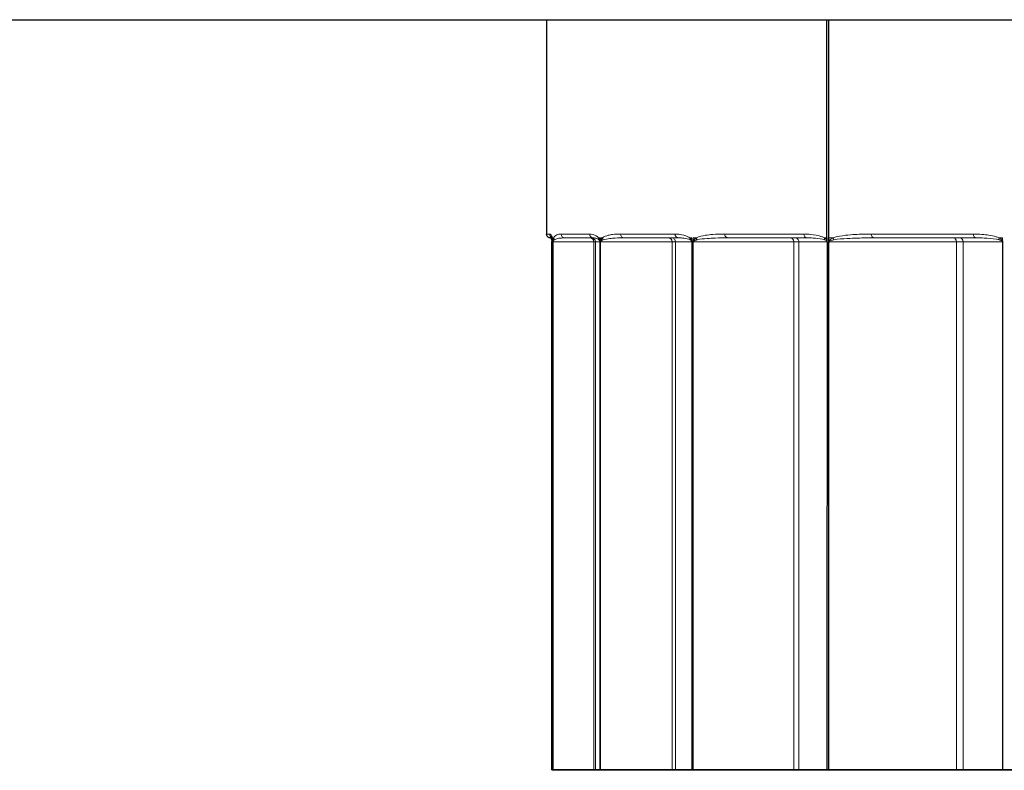
# Model space of a CAD drawing. Units: inches. Extents: x -18.7 to 50.6, y 1.1 to 31.9.
# Drawn here: x 22.2 to 24.1, y 16.2 to 17.6 of the extents above; entities that cross this region are included whole.
import ezdxf

# ---------------------------------------------------------------- set-up
doc = ezdxf.new("R2010")
doc.units = ezdxf.units.IN
doc.header["$LTSCALE"] = 3
doc.header["$MEASUREMENT"] = 0
doc.layers.add('Visible (ANSI)', color=7, linetype='Continuous', lineweight=25)
doc.layers.add('Visible Narrow (ANSI)', color=7, linetype='Continuous', lineweight=5)

msp = doc.modelspace()

# ---------------------------------------------------------------- linework, layer by layer
at = {"layer": 'Visible (ANSI)'}
for p, q in [((23.2154, 17.6408), (19.0139, 17.6415)), ((23.2154, 17.6408), (19.0316, 17.6415)), ((19.0492, 17.6416), (27.0477, 17.6412)), ((19.0669, 17.6415), (27.0654, 17.6412)), ((23.2154, 17.6414), (23.2154, 17.2384)), ((23.7421, 17.2313), (23.7422, 17.6414)), ((23.7456, 17.2313), (23.7456, 17.6414)), ((23.7421, 17.2269), (23.7421, 17.2313)), ((23.7456, 17.2252), (23.7456, 17.2313)), ((23.2251, 16.2312), (23.2252, 17.224)), ((23.227, 17.224), (23.2269, 16.2312)), ((23.7423, 17.2241), (23.7422, 16.2313)), ((23.7454, 16.2313), (23.7456, 17.2229)), ((23.2422, 16.2312), (23.2251, 16.2312)), ((23.2256, 16.2312), (23.2628, 16.2312)), ((23.227, 16.2312), (23.2416, 16.2312)), ((23.3041, 16.2312), (23.2274, 16.2312)), ((23.2668, 16.2312), (23.3096, 16.2311)), ((23.3151, 16.2312), (23.3069, 16.2312)), ((23.3112, 16.2311), (23.3701, 16.2311)), ((23.4511, 16.2313), (23.3166, 16.2312)), ((23.3774, 16.2311), (23.4792, 16.2311)), ((23.4882, 16.2313), (23.4573, 16.2313)), ((23.4817, 16.2311), (23.5611, 16.231)), ((23.68, 16.2313), (23.4907, 16.2313)), ((23.5715, 16.231), (23.73, 16.231)), ((23.7422, 16.2313), (23.6893, 16.2313)), ((23.7334, 16.231), (23.8314, 16.231)), ((23.7636, 16.2313), (23.7422, 16.2313)), ((23.9856, 16.2313), (23.7454, 16.2313)), ((23.767, 16.2313), (23.7454, 16.2313)), ((23.7636, 16.2313), (23.7636, 16.2313)), ((23.8448, 16.231), (24.0564, 16.2309)), ((24.0718, 16.2313), (23.998, 16.2313)), ((24.0607, 16.2309), (24.1751, 16.2309))]:
    msp.add_line(p, q, dxfattribs=at)
for centre, major_axis, ratio, start_param, end_param in [((23.736, 17.2241), (0, 0.0072), 0.877977, 4.712231, 4.812306), ((27.1153, 16.2308), (3.875, -0.0004), 0.000071, 2.615847, 8.897287), ((23.2323, 16.2312), (-0.0072, 0), 0.000071, 6.24052, 6.283174), ((27.1153, 16.2308), (-3.9, 0.0004), 0.000071, 0.070982, 0.072199), ((23.2326, 16.2312), (-0.0072, 0), 0.000071, 0.072199, 0.245202), ((23.2341, 16.2312), (-0.0072, 0), 0.000071, 6.205843, 6.283243), ((27.1153, 16.2308), (-3.9, 0.0004), 0.000071, 6.204568, 6.205785), ((23.2345, 16.2312), (-0.0072, 0), 0.000071, 6.090932, 6.204568), ((23.0771, 16.2312), (0.1653, 0), 0.000071, 6.240531, 6.378788), ((23.1025, 16.2312), (0.1653, 0), 0.000071, 0.106946, 0.245202), ((23.1419, 16.2313), (0.1653, 0), 0.000071, 6.090932, 6.229188), ((23.3168, 16.2311), (-0.0072, 0), 0.000071, 0.106946, 0.220582), ((27.1153, 16.2308), (-3.9, 0.0004), 0.000071, 0.220582, 0.221799), ((23.3178, 16.2311), (-0.0072, 0), 0.000071, 0.221799, 0.394802), ((23.3223, 16.2312), (-0.0072, 0), 0.000071, 6.056185, 6.229188), ((27.1153, 16.2308), (-3.9, 0.0004), 0.000071, 6.054968, 6.056185), ((23.3234, 16.2312), (-0.0072, 0), 0.000071, 5.941332, 6.054968), ((23.2176, 16.2311), (0.1653, 0), 0.000071, 0.256545, 0.394802), ((23.2954, 16.2313), (0.1653, 0), 0.000071, 5.941332, 6.079588), ((23.4862, 16.2311), (-0.0072, 0), 0.000071, 0.256546, 0.370182), ((27.1153, 16.2308), (-3.9, 0.0004), 0.000071, 0.370182, 0.371398), ((23.4879, 16.2311), (-0.0072, 0), 0.000071, 0.371398, 0.544401), ((23.4953, 16.2313), (-0.0072, 0), 0.000071, 5.906585, 6.079588), ((27.1153, 16.2308), (-3.9, 0.0004), 0.000071, 5.905369, 5.906585), ((23.497, 16.2313), (-0.0072, 0), 0.000071, 5.791733, 5.905369), ((23.4197, 16.2311), (0.1653, 0), 0.000071, 0.406145, 0.544401), ((23.5343, 16.2313), (0.1653, 0), 0.000071, 5.791733, 5.929989), ((23.7366, 16.231), (-0.0072, 0), 0.000071, 0.406145, 0.519781), ((27.1153, 16.2308), (-3.9, 0.0004), 0.000071, 0.519781, 0.520998), ((23.739, 16.231), (-0.0072, 0), 0.000071, 0.520998, 0.694001), ((23.7044, 16.231), (0.1653, 0), 0.000071, 0.555745, 0.694001), ((23.8532, 16.2313), (-0.1653, 0), 0.000071, 2.500569, 2.638828), ((24.0625, 16.2309), (-0.0072, 0), 0.000071, 0.555745, 0.669381), ((27.1153, 16.2308), (-3.9, 0.0004), 0.000071, 0.669381, 0.670598), ((24.0655, 16.2309), (-0.0072, 0), 0.000071, 0.670598, 0.843601), ((24.0781, 16.2313), (0.0072, 0), 0.000071, 2.465822, 2.638828), ((27.1153, 16.2308), (3.9, -0.0004), 0.000071, 2.464602, 2.465818)]:
    msp.add_ellipse(centre, major_axis=major_axis, ratio=ratio, start_param=start_param, end_param=end_param, dxfattribs=at)
for points, knots in [([(23.2245, 17.2312), (23.2239, 17.2312), (23.2234, 17.2312), (23.2229, 17.2312), (23.2227, 17.2312), (23.2226, 17.2312), (23.2225, 17.2312), (23.2224, 17.2312), (23.2224, 17.2312), (23.2223, 17.2312), (23.2222, 17.2312), (23.222, 17.2312), (23.2219, 17.2312), (23.2217, 17.2312), (23.2217, 17.2313), (23.2215, 17.2313), (23.2214, 17.2313), (23.2211, 17.2313), (23.2209, 17.2314), (23.2205, 17.2315), (23.2202, 17.2316), (23.2195, 17.2319), (23.219, 17.2321), (23.2181, 17.2327), (23.2177, 17.2331), (23.2168, 17.234), (23.2163, 17.2348), (23.2158, 17.236), (23.2156, 17.2364), (23.2154, 17.2374), (23.2154, 17.2379), (23.2154, 17.2384)], [0, 0, 0, 0, 0.1561574, 0.1561574, 0.2341134, 0.2341134, 0.2730367, 0.2730367, 0.2925221, 0.2925221, 0.3024875, 0.3024875, 0.3054672, 0.3054672, 0.3069092, 0.3069092, 0.30849, 0.30849, 0.3103596, 0.3103596, 0.3124626, 0.3124626, 0.3167254, 0.3167254, 0.3205186, 0.3205186, 0.3269377, 0.3269377, 0.3306009, 0.3306009, 0.3344218, 0.3344218, 0.3344218, 0.3344218]), ([(23.2244, 17.2288), (23.224, 17.2298), (23.2237, 17.2304), (23.2233, 17.2309), (23.2232, 17.2311), (23.2232, 17.2312)], [0, 0, 0, 0, 0.06937121, 0.06937121, 0.09908829, 0.09908829, 0.09908829, 0.09908829]), ([(23.2244, 17.2288), (23.2244, 17.2286), (23.2245, 17.2285), (23.2246, 17.2282), (23.2247, 17.228), (23.2248, 17.2276), (23.2248, 17.2274), (23.2249, 17.2269), (23.225, 17.2266), (23.225, 17.226), (23.2251, 17.2258), (23.2251, 17.2254), (23.2251, 17.2251), (23.2252, 17.2248)], [0, 0, 0, 0, 0.00927116, 0.00927116, 0.01854231, 0.01854231, 0.02781347, 0.02781347, 0.03708462, 0.03708462, 0.0417202, 0.0417202, 0.04635578, 0.04635578, 0.04635578, 0.04635578]), ([(23.2252, 17.2323), (23.2252, 17.2323), (23.2253, 17.2323), (23.2254, 17.2322), (23.2255, 17.2319), (23.2259, 17.2311), (23.2261, 17.2305), (23.2264, 17.2294)], [0.10467004, 0.10467004, 0.10467004, 0.10467004, 0.12014732, 0.12014732, 0.16013563, 0.16013563, 0.20012395, 0.20012395, 0.20012395, 0.20012395]), ([(23.227, 17.2254), (23.227, 17.2257), (23.227, 17.2259), (23.2269, 17.2265), (23.2269, 17.2269), (23.2268, 17.2275), (23.2267, 17.2278), (23.2267, 17.2282), (23.2266, 17.2285), (23.2265, 17.2289), (23.2265, 17.229), (23.2264, 17.2293), (23.2264, 17.2294), (23.2264, 17.2294)], [0, 0, 0, 0, 0.00336297, 0.00336297, 0.00953878, 0.00953878, 0.0157146, 0.0157146, 0.02189042, 0.02189042, 0.02806624, 0.02806624, 0.03087909, 0.03087909, 0.03087909, 0.03087909]), ([(23.227, 17.2254), (23.227, 17.2253), (23.227, 17.2252), (23.227, 17.225), (23.227, 17.225), (23.227, 17.2248), (23.227, 17.2247), (23.227, 17.2245), (23.227, 17.2244), (23.227, 17.2242), (23.227, 17.2241), (23.227, 17.224)], [0, 0, 0, 0, 0.000961527, 0.000961527, 0.001923053, 0.001923053, 0.00288458, 0.00288458, 0.003846106, 0.003846106, 0.004807633, 0.004807633, 0.004807633, 0.004807633]), ([(23.7423, 17.2248), (23.7423, 17.2248), (23.7423, 17.2248), (23.7422, 17.2252), (23.7422, 17.2255), (23.7421, 17.2262), (23.7421, 17.2266), (23.7421, 17.2269)], [0, 0, 0, 0, 0.000186393, 0.000186393, 0.00242137, 0.00242137, 0.004622866, 0.004622866, 0.004622866, 0.004622866]), ([(23.2252, 17.224), (23.2252, 17.224), (23.2252, 17.2241), (23.2252, 17.2242), (23.2252, 17.2243), (23.2252, 17.2244), (23.2252, 17.2244), (23.2252, 17.2245), (23.2252, 17.2246), (23.2252, 17.2247), (23.2252, 17.2247), (23.2252, 17.2248)], [0, 0, 0, 0, 0.000632385, 0.000632385, 0.001264769, 0.001264769, 0.001897154, 0.001897154, 0.002529538, 0.002529538, 0.003161923, 0.003161923, 0.003161923, 0.003161923]), ([(23.7456, 17.2252), (23.7456, 17.2252), (23.7456, 17.2252), (23.7456, 17.2249), (23.7456, 17.2246), (23.7456, 17.2243), (23.7456, 17.2242), (23.7456, 17.2241), (23.7456, 17.2241), (23.7456, 17.2241), (23.7456, 17.2241), (23.7456, 17.2241), (23.7456, 17.2241), (23.7456, 17.2241), (23.7456, 17.2241), (23.7456, 17.2241), (23.7456, 17.2241), (23.7456, 17.2241), (23.7456, 17.2241), (23.7456, 17.224), (23.7456, 17.224), (23.7456, 17.224), (23.7456, 17.2239), (23.7456, 17.2236), (23.7456, 17.2233), (23.7456, 17.2229)], [0, 0, 0, 0, 0.000134793, 0.000134793, 0.002329072, 0.002329072, 0.003022762, 0.003022762, 0.003072865, 0.003072865, 0.003093601, 0.003093601, 0.003108262, 0.003108262, 0.003122922, 0.003122922, 0.003143486, 0.003143486, 0.003166549, 0.003166549, 0.003352182, 0.003352182, 0.003626079, 0.003626079, 0.006252423, 0.006252423, 0.006252423, 0.006252423]), ([(23.7456, 17.2229), (23.7456, 17.2229), (23.7456, 17.223), (23.7456, 17.2231), (23.7456, 17.2232), (23.7456, 17.2234), (23.7456, 17.2235), (23.7457, 17.2238), (23.7457, 17.224), (23.7458, 17.2241), (23.7458, 17.2241), (23.7458, 17.2241)], [0, 0, 0, 0, 0.000132745, 0.000132745, 0.001086686, 0.001086686, 0.001880865, 0.001880865, 0.003302318, 0.003302318, 0.003318181, 0.003318181, 0.003318181, 0.003318181])]:
    msp.add_open_spline(points, degree=3, knots=knots, dxfattribs=at)
at = {"layer": 'Visible Narrow (ANSI)'}
for p, q in [((23.2258, 17.2312), (23.2245, 17.2312)), ((23.227, 17.2312), (23.227, 17.2258)), ((23.2275, 17.2252), (23.2275, 17.2312)), ((23.2971, 17.2312), (23.2497, 17.2312)), ((23.3033, 17.2312), (23.2998, 17.2312)), ((23.3153, 17.2312), (23.3153, 17.2258)), ((23.3166, 17.2252), (23.3166, 17.2312)), ((23.4444, 17.2313), (23.3612, 17.2313)), ((23.4634, 17.2313), (23.4503, 17.2313)), ((23.4885, 17.2313), (23.4885, 17.2258)), ((23.4906, 17.2252), (23.4906, 17.2313)), ((23.6737, 17.2313), (23.5566, 17.2313)), ((23.7051, 17.2313), (23.6827, 17.2313)), ((23.7421, 17.2313), (23.7423, 17.2313)), ((23.7423, 17.2313), (23.7423, 17.2241)), ((23.9799, 17.2313), (23.8315, 17.2313)), ((24.023, 17.2313), (23.9918, 17.2313)), ((24.0722, 17.2313), (24.0722, 17.2258)), ((23.2251, 16.2312), (23.2252, 17.224)), ((23.2252, 17.224), (23.227, 17.224)), ((23.2269, 16.2312), (23.2271, 17.224)), ((23.2274, 17.224), (23.2273, 16.2312)), ((23.2274, 16.2312), (23.2275, 17.224)), ((23.2275, 17.224), (23.3042, 17.224)), ((23.3041, 16.2312), (23.3042, 17.224)), ((23.3069, 16.2312), (23.307, 17.224)), ((23.307, 17.224), (23.3153, 17.224)), ((23.3153, 17.224), (23.3151, 16.2312)), ((23.3153, 16.2312), (23.3154, 17.224)), ((23.3165, 17.224), (23.3164, 16.2312)), ((23.3166, 16.2312), (23.3167, 17.224)), ((23.3167, 17.224), (23.4512, 17.2241)), ((23.4511, 16.2313), (23.4512, 17.2241)), ((23.4573, 16.2313), (23.4574, 17.2241)), ((23.4574, 17.2241), (23.4883, 17.2241)), ((23.4883, 17.2241), (23.4882, 16.2313)), ((23.4886, 16.2313), (23.4887, 17.2241)), ((23.4904, 17.2241), (23.4903, 16.2313)), ((23.4907, 16.2313), (23.4908, 17.2241)), ((23.4908, 17.2241), (23.6801, 17.2241)), ((23.68, 16.2313), (23.6801, 17.2241)), ((23.6893, 16.2313), (23.6894, 17.2241)), ((23.6894, 17.2241), (23.7423, 17.2241)), ((23.7458, 17.2241), (23.9857, 17.2241)), ((23.9856, 16.2313), (23.9857, 17.2241)), ((23.998, 16.2313), (23.9981, 17.2241)), ((23.9981, 17.2241), (24.0719, 17.2241)), ((24.0719, 17.2241), (24.0718, 16.2313)), ((24.0725, 16.2313), (24.0726, 17.2241)), ((23.2422, 16.2312), (23.2422, 16.2312))]:
    msp.add_line(p, q, dxfattribs=at)
for centre, major_axis, ratio, start_param, end_param in [((27.1154, 17.238), (-3.9, 0.0004), 0.000071, 6.22879, 6.283185), ((23.2283, 17.2384), (-0.00001, 0.0072), 0.998521, 1.569488, 2.747233), ((27.1154, 17.2308), (-3.8928, 0.0004), 0.000071, 6.242304, 6.314717), ((23.2312, 17.2312), (-0.00679, -0.00239), 0.980466, 0, 0.189055), ((23.2334, 17.2312), (-0.00698, -0.00177), 0.956961, 6.023828, 6.283185), ((27.1154, 17.2308), (-3.9, 0.0004), 0.000071, 6.205945, 6.208688), ((23.2342, 17.2258), (-0.00719, -0.0004), 0.579275, 6.188379, 6.283185), ((27.1154, 17.2308), (-3.9, 0.0004), 0.000071, 6.20011, 6.204463), ((23.236, 17.2312), (-0.00659, 0.0029), 0.979251, 0.421872, 0.955694), ((27.1154, 17.238), (-3.9, 0.0004), 0.000071, 6.07919, 6.165118), ((23.2497, 17.2384), (0, -0.0072), 0.993038, 4.711785, 6.282581), ((27.1154, 17.2308), (-3.8928, 0.0004), 0.000071, 6.07919, 6.165118), ((23.3033, 17.2384), (0, -0.0072), 0.979265, 4.712038, 6.282834), ((23.2971, 17.224), (0, 0.0072), 0.981576, 4.712017, 6.282813), ((23.142, 17.2313), (0.1581, 0), 0.000071, 6.090932, 6.229188), ((23.2998, 17.224), (-0.00001, 0.0072), 0.998543, 4.711071, 6.281867), ((23.3199, 17.2312), (-0.00574, -0.00435), 0.935628, 5.602201, 6.15028), ((27.1154, 17.2308), (-3.9, 0.0004), 0.000071, 6.056345, 6.059088), ((23.3223, 17.2258), (-0.00711, -0.00114), 0.566124, 6.006851, 6.218143), ((27.1154, 17.2308), (-3.9, 0.0004), 0.000071, 6.050511, 6.054863), ((23.3275, 17.2312), (-0.00456, 0.00557), 0.95616, 0.906559, 1.44038), ((27.1154, 17.238), (-3.9, 0.0004), 0.000071, 5.929591, 6.015518), ((23.3612, 17.2385), (0, -0.0072), 0.96439, 4.71212, 6.282916), ((27.1154, 17.2308), (-3.8928, 0.0004), 0.000071, 5.929591, 6.015518), ((23.4444, 17.2241), (0, 0.0072), 0.942135, 4.712177, 6.282973), ((23.2955, 17.2313), (0.1581, 0), 0.000071, 5.941332, 6.079588), ((23.4503, 17.2241), (0, 0.0072), 0.979346, 4.712037, 6.282834), ((23.4634, 17.2385), (0, -0.0072), 0.938134, 4.712184, 6.28298), ((23.4912, 17.2313), (-0.00451, -0.00561), 0.893395, 5.334658, 5.882738), ((27.1154, 17.2308), (-3.9, 0.0004), 0.000071, 5.906746, 5.909488), ((23.4952, 17.2258), (-0.00696, -0.00183), 0.540329, 5.831061, 6.042354), ((27.1154, 17.2308), (-3.9, 0.0004), 0.000071, 5.900911, 5.905264), ((23.5036, 17.2313), (-0.00325, 0.00642), 0.911711, 1.138458, 1.672279), ((27.1154, 17.238), (-3.9, 0.0004), 0.000071, 5.779991, 5.865918), ((23.5566, 17.2385), (0, -0.0072), 0.9142, 4.712213, 6.28301), ((27.1154, 17.2308), (3.8928, -0.0004), 0.000071, 2.638431, 2.72436), ((23.6737, 17.2241), (0, 0.0072), 0.881648, 4.712238, 6.283035), ((23.5344, 17.2313), (0.1581, 0), 0.000071, 5.791733, 5.929989), ((23.6827, 17.2241), (0, 0.0072), 0.938272, 4.712183, 6.28298), ((23.7051, 17.2385), (0, -0.0072), 0.876047, 4.712241, 6.283038), ((23.7435, 17.2313), (-0.00364, -0.00621), 0.831205, 5.166012, 5.714091), ((27.1154, 17.2308), (3.9, -0.0004), 0.000071, 2.615847, 2.618327), ((27.1154, 17.2308), (3.9, -0.0004), 0.000071, 2.609749, 2.614102), ((23.7603, 17.2313), (-0.00251, 0.00675), 0.846894, 1.265362, 1.799184), ((23.8315, 17.2385), (0, -0.0072), 0.843588, 4.712257, 6.283053), ((27.1154, 17.238), (-3.9, 0.0004), 0.000071, 5.630391, 5.716319), ((27.1154, 17.2308), (3.8928, -0.0004), 0.000071, 2.488826, 2.574755), ((23.9799, 17.2241), (0, 0.0072), 0.801467, 4.71227, 6.283066), ((23.8533, 17.2313), (-0.1581, 0), 0.000071, 2.500569, 2.638828), ((23.9918, 17.2241), (0, 0.0072), 0.876239, 4.712241, 6.283038), ((24.023, 17.2385), (0, -0.0072), 0.79439, 4.712272, 6.283068), ((24.0711, 17.2313), (-0.00307, -0.00651), 0.750448, 5.051664, 5.599744), ((27.1154, 17.2308), (3.9, -0.0004), 0.000071, 2.465979, 2.468722), ((24.0778, 17.2258), (0.00657, 0.00293), 0.453377, 2.363879, 2.575171), ((23.2324, 17.2251), (-0.00719, -0.00036), 0.57739, 0, 0.052088), ((23.2324, 17.224), (-0.0072, 0), 0.000071, 6.240532, 6.283185), ((23.2342, 17.224), (-0.0072, 0), 0.000071, 6.205785, 6.283185), ((23.2346, 17.224), (-0.0072, 0), 0.000071, 6.090932, 6.204568), ((23.2346, 17.2252), (-0.00719, 0.0004), 0.577051, 0.09644, 0.235374), ((23.142, 17.2241), (0.1653, 0), 0.000071, 6.090932, 6.229188), ((23.3224, 17.224), (-0.0072, 0), 0.000071, 6.056185, 6.229188), ((23.3235, 17.224), (-0.0072, 0), 0.000071, 5.941332, 6.054968), ((23.3236, 17.2252), (-0.00711, 0.00114), 0.56382, 0.277609, 0.416544), ((23.2955, 17.2241), (0.1653, 0), 0.000071, 5.941332, 6.079588), ((23.4954, 17.2241), (-0.0072, 0), 0.000071, 5.906585, 6.079589), ((23.4971, 17.2241), (-0.0072, 0), 0.000071, 5.791733, 5.905369), ((23.4973, 17.2252), (0.00696, -0.00183), 0.537993, 3.594672, 3.733606), ((23.5344, 17.2241), (0.1653, 0), 0.000071, 5.791733, 5.929989), ((23.8533, 17.2241), (0.1653, 0), 0.000071, 5.642133, 5.780389), ((24.0782, 17.2241), (-0.0072, 0), 0.000071, 5.607386, 5.780389)]:
    msp.add_ellipse(centre, major_axis=major_axis, ratio=ratio, start_param=start_param, end_param=end_param, dxfattribs=at)
for points, knots in [([(23.2262, 17.2312), (23.226, 17.2322), (23.2257, 17.2329), (23.2245, 17.2361), (23.2235, 17.2372), (23.2221, 17.2382), (23.2216, 17.2384), (23.2211, 17.2384)], [-0.2001239, -0.2001239, -0.2001239, -0.2001239, -0.1746704, -0.1746704, -0.0671809, -0.0671809, 0, 0, 0, 0]), ([(23.225, 17.2276), (23.2248, 17.229), (23.2246, 17.2295), (23.2245, 17.2304), (23.2244, 17.2306), (23.2244, 17.2311), (23.2244, 17.2312), (23.2245, 17.2312)], [0, 0, 0, 0, 0.1140232, 0.1140232, 0.1961268, 0.1961268, 0.3468561, 0.3468561, 0.3468561, 0.3468561]), ([(23.2252, 17.2246), (23.2252, 17.2247), (23.2252, 17.2248), (23.2252, 17.225), (23.2252, 17.2252), (23.2252, 17.2255), (23.2251, 17.2256), (23.2251, 17.2259), (23.2251, 17.226), (23.2251, 17.2263), (23.2251, 17.2265), (23.225, 17.2268), (23.225, 17.227), (23.225, 17.2273), (23.225, 17.2274), (23.225, 17.2276)], [-0.04635578, -0.04635578, -0.04635578, -0.04635578, -0.04409046, -0.04409046, -0.04046594, -0.04046594, -0.03575407, -0.03575407, -0.02962863, -0.02962863, -0.02166557, -0.02166557, -0.01131358, -0.01131358, 0, 0, 0, 0]), ([(23.227, 17.2258), (23.227, 17.2261), (23.227, 17.2265), (23.2269, 17.2272), (23.2269, 17.2276), (23.2267, 17.2284), (23.2267, 17.2288), (23.2266, 17.2296), (23.2265, 17.23), (23.2263, 17.2307), (23.2263, 17.2309), (23.2262, 17.2312)], [0, 0, 0, 0, 0.00341379, 0.00341379, 0.00887586, 0.00887586, 0.01504941, 0.01504941, 0.02353859, 0.02353859, 0.03087909, 0.03087909, 0.03087909, 0.03087909]), ([(23.2271, 17.224), (23.2271, 17.2243), (23.2271, 17.2246), (23.227, 17.2252), (23.227, 17.2255), (23.227, 17.2258)], [-0.004807633, -0.004807633, -0.004807633, -0.004807633, -0.002403817, -0.002403817, 0, 0, 0, 0]), ([(23.2288, 17.2312), (23.2287, 17.2309), (23.2286, 17.2306), (23.2284, 17.23), (23.2283, 17.2297), (23.2281, 17.229), (23.228, 17.2287), (23.2278, 17.2281), (23.2278, 17.2278), (23.2277, 17.2273), (23.2276, 17.227), (23.2276, 17.2264), (23.2275, 17.2261), (23.2275, 17.2256), (23.2275, 17.2254), (23.2275, 17.2252)], [0, 0, 0, 0, 0.01131401, 0.01131401, 0.021666, 0.021666, 0.02962906, 0.02962906, 0.0357545, 0.0357545, 0.04046637, 0.04046637, 0.04409089, 0.04409089, 0.04635621, 0.04635621, 0.04635621, 0.04635621]), ([(23.2276, 17.2246), (23.2276, 17.2247), (23.2276, 17.2248), (23.2277, 17.2251), (23.2278, 17.2252), (23.2279, 17.2255), (23.228, 17.2256), (23.2281, 17.2259), (23.2282, 17.2261), (23.2285, 17.2264), (23.2286, 17.2265), (23.2289, 17.2269), (23.2291, 17.227), (23.2295, 17.2273), (23.2297, 17.2275), (23.2299, 17.2276)], [-0.04635621, -0.04635621, -0.04635621, -0.04635621, -0.04409089, -0.04409089, -0.04046637, -0.04046637, -0.0357545, -0.0357545, -0.02962906, -0.02962906, -0.021666, -0.021666, -0.01131401, -0.01131401, 0, 0, 0, 0]), ([(23.2425, 17.2384), (23.2402, 17.2384), (23.2381, 17.2382), (23.2349, 17.2373), (23.2338, 17.2368), (23.2314, 17.2351), (23.2301, 17.234), (23.2288, 17.2312)], [-0.3468564, -0.3468564, -0.3468564, -0.3468564, -0.1980324, -0.1980324, -0.1140232, -0.1140232, 0, 0, 0, 0]), ([(23.2299, 17.2276), (23.2319, 17.229), (23.234, 17.2296), (23.2377, 17.2304), (23.2393, 17.2306), (23.2437, 17.2311), (23.2467, 17.2312), (23.2497, 17.2312)], [0, 0, 0, 0, 0.1140232, 0.1140232, 0.1980324, 0.1980324, 0.3468564, 0.3468564, 0.3468564, 0.3468564]), ([(23.3129, 17.2312), (23.3122, 17.2322), (23.3115, 17.2329), (23.3077, 17.2362), (23.3047, 17.2372), (23.2999, 17.2383), (23.298, 17.2384), (23.2962, 17.2384)], [-0.2001367, -0.2001367, -0.2001367, -0.2001367, -0.1748041, -0.1748041, -0.0672323, -0.0672323, 0, 0, 0, 0]), ([(23.3033, 17.2312), (23.3044, 17.2312), (23.3056, 17.2312), (23.3086, 17.2306), (23.3105, 17.2301), (23.3128, 17.2285), (23.3133, 17.2281), (23.3137, 17.2276)], [0, 0, 0, 0, 0.0672323, 0.0672323, 0.1748041, 0.1748041, 0.2001367, 0.2001367, 0.2001367, 0.2001367]), ([(23.3153, 17.2258), (23.3152, 17.2262), (23.3152, 17.2265), (23.315, 17.2273), (23.3148, 17.2277), (23.3145, 17.2284), (23.3144, 17.2288), (23.314, 17.2296), (23.3138, 17.23), (23.3133, 17.2307), (23.3131, 17.231), (23.3129, 17.2312)], [0, 0, 0, 0, 0.00341379, 0.00341379, 0.00887586, 0.00887586, 0.01497865, 0.01497865, 0.02341123, 0.02341123, 0.03087907, 0.03087907, 0.03087907, 0.03087907]), ([(23.3137, 17.2276), (23.3138, 17.2275), (23.314, 17.2274), (23.3142, 17.227), (23.3144, 17.2268), (23.3146, 17.2264), (23.3147, 17.2262), (23.3149, 17.2259), (23.315, 17.2257), (23.3151, 17.2253), (23.3151, 17.2251), (23.3152, 17.2249)], [-0.03087907, -0.03087907, -0.03087907, -0.03087907, -0.02341123, -0.02341123, -0.01497865, -0.01497865, -0.00887586, -0.00887586, -0.00341379, -0.00341379, 0, 0, 0, 0]), ([(23.3154, 17.224), (23.3154, 17.2244), (23.3154, 17.2247), (23.3154, 17.2253), (23.3153, 17.2255), (23.3153, 17.2258)], [-0.004807633, -0.004807633, -0.004807633, -0.004807633, -0.002403816, -0.002403816, 0, 0, 0, 0]), ([(23.3205, 17.2312), (23.3201, 17.231), (23.3198, 17.2307), (23.3192, 17.23), (23.3189, 17.2297), (23.3183, 17.2291), (23.3181, 17.2288), (23.3177, 17.2282), (23.3175, 17.2279), (23.3172, 17.2273), (23.3171, 17.227), (23.3169, 17.2264), (23.3168, 17.2262), (23.3167, 17.2257), (23.3166, 17.2254), (23.3166, 17.2252)], [0, 0, 0, 0, 0.01131466, 0.01131466, 0.02166664, 0.02166664, 0.02962971, 0.02962971, 0.03575514, 0.03575514, 0.04046702, 0.04046702, 0.04409153, 0.04409153, 0.04635686, 0.04635686, 0.04635686, 0.04635686]), ([(23.3168, 17.2246), (23.3169, 17.2247), (23.317, 17.2249), (23.3171, 17.2251), (23.3172, 17.2252), (23.3175, 17.2255), (23.3176, 17.2257), (23.318, 17.226), (23.3182, 17.2261), (23.3187, 17.2264), (23.319, 17.2266), (23.3196, 17.2269), (23.32, 17.227), (23.3208, 17.2274), (23.3212, 17.2275), (23.3216, 17.2276)], [-0.04635686, -0.04635686, -0.04635686, -0.04635686, -0.04409153, -0.04409153, -0.04046702, -0.04046702, -0.03575514, -0.03575514, -0.02962971, -0.02962971, -0.02166664, -0.02166664, -0.01131466, -0.01131466, 0, 0, 0, 0]), ([(23.3543, 17.2385), (23.3492, 17.2385), (23.3442, 17.2383), (23.3366, 17.2373), (23.3338, 17.2368), (23.3274, 17.2352), (23.3239, 17.234), (23.3205, 17.2312)], [-0.3468568, -0.3468568, -0.3468568, -0.3468568, -0.2007993, -0.2007993, -0.1140232, -0.1140232, 0, 0, 0, 0]), ([(23.3216, 17.2276), (23.3257, 17.229), (23.33, 17.2296), (23.3376, 17.2304), (23.3409, 17.2307), (23.3498, 17.2312), (23.3555, 17.2313), (23.3612, 17.2313)], [0, 0, 0, 0, 0.1140232, 0.1140232, 0.2007993, 0.2007993, 0.3468568, 0.3468568, 0.3468568, 0.3468568]), ([(23.4845, 17.2313), (23.4834, 17.2322), (23.4822, 17.2329), (23.476, 17.2362), (23.4709, 17.2372), (23.4628, 17.2383), (23.4597, 17.2385), (23.4567, 17.2385)], [-0.2001367, -0.2001367, -0.2001367, -0.2001367, -0.1749818, -0.1749818, -0.0673007, -0.0673007, 0, 0, 0, 0]), ([(23.4634, 17.2313), (23.4658, 17.2313), (23.4682, 17.2312), (23.4746, 17.2307), (23.4785, 17.2301), (23.4833, 17.2285), (23.4842, 17.2281), (23.4851, 17.2277)], [0, 0, 0, 0, 0.0673007, 0.0673007, 0.1749818, 0.1749818, 0.2001367, 0.2001367, 0.2001367, 0.2001367]), ([(23.4885, 17.2258), (23.4884, 17.2262), (23.4882, 17.2265), (23.4879, 17.2273), (23.4877, 17.2277), (23.4872, 17.2285), (23.487, 17.2288), (23.4863, 17.2296), (23.486, 17.23), (23.4852, 17.2307), (23.4849, 17.231), (23.4845, 17.2313)], [0, 0, 0, 0, 0.00341379, 0.00341379, 0.00887586, 0.00887586, 0.01486026, 0.01486026, 0.02319812, 0.02319812, 0.03087905, 0.03087905, 0.03087905, 0.03087905]), ([(23.4851, 17.2277), (23.4854, 17.2275), (23.4857, 17.2274), (23.4862, 17.227), (23.4865, 17.2268), (23.487, 17.2264), (23.4872, 17.2263), (23.4876, 17.2259), (23.4877, 17.2257), (23.488, 17.2253), (23.4881, 17.2251), (23.4882, 17.2249)], [-0.03087905, -0.03087905, -0.03087905, -0.03087905, -0.02319812, -0.02319812, -0.01486026, -0.01486026, -0.00887586, -0.00887586, -0.00341379, -0.00341379, 0, 0, 0, 0]), ([(23.4887, 17.2241), (23.4887, 17.2244), (23.4887, 17.2247), (23.4886, 17.2253), (23.4885, 17.2256), (23.4885, 17.2258)], [-0.004807632, -0.004807632, -0.004807632, -0.004807632, -0.002403816, -0.002403816, 0, 0, 0, 0]), ([(23.4969, 17.2313), (23.4963, 17.231), (23.4958, 17.2307), (23.4948, 17.2301), (23.4943, 17.2297), (23.4934, 17.2291), (23.493, 17.2288), (23.4924, 17.2282), (23.4921, 17.2279), (23.4916, 17.2273), (23.4914, 17.227), (23.4911, 17.2265), (23.4909, 17.2262), (23.4907, 17.2257), (23.4907, 17.2255), (23.4906, 17.2252)], [0, 0, 0, 0, 0.01131134, 0.01131134, 0.02166332, 0.02166332, 0.02962639, 0.02962639, 0.03575182, 0.03575182, 0.04046369, 0.04046369, 0.04408821, 0.04408821, 0.04635353, 0.04635353, 0.04635353, 0.04635353]), ([(23.491, 17.2246), (23.491, 17.2248), (23.4911, 17.2249), (23.4914, 17.2251), (23.4915, 17.2253), (23.4919, 17.2255), (23.4921, 17.2257), (23.4927, 17.226), (23.493, 17.2261), (23.4937, 17.2264), (23.4942, 17.2266), (23.4951, 17.2269), (23.4957, 17.2271), (23.4968, 17.2274), (23.4975, 17.2275), (23.4981, 17.2277)], [-0.04635353, -0.04635353, -0.04635353, -0.04635353, -0.04408821, -0.04408821, -0.04046369, -0.04046369, -0.03575182, -0.03575182, -0.02962639, -0.02962639, -0.02166332, -0.02166332, -0.01131134, -0.01131134, 0, 0, 0, 0]), ([(23.55, 17.2385), (23.5424, 17.2385), (23.5348, 17.2383), (23.5228, 17.2374), (23.5183, 17.2369), (23.5081, 17.2352), (23.5024, 17.234), (23.4969, 17.2313)], [-0.3468572, -0.3468572, -0.3468572, -0.3468572, -0.203291, -0.203291, -0.1140232, -0.1140232, 0, 0, 0, 0]), ([(23.4981, 17.2277), (23.5043, 17.2291), (23.5106, 17.2296), (23.522, 17.2305), (23.527, 17.2307), (23.5401, 17.2312), (23.5483, 17.2313), (23.5566, 17.2313)], [0, 0, 0, 0, 0.1140232, 0.1140232, 0.203291, 0.203291, 0.3468572, 0.3468572, 0.3468572, 0.3468572]), ([(23.7373, 17.2313), (23.7357, 17.2322), (23.7341, 17.2329), (23.7256, 17.2362), (23.7186, 17.2372), (23.7074, 17.2383), (23.7031, 17.2385), (23.6988, 17.2385)], [-0.2001366, -0.2001366, -0.2001366, -0.2001366, -0.1751974, -0.1751974, -0.0673836, -0.0673836, 0, 0, 0, 0]), ([(23.7051, 17.2313), (23.7088, 17.2313), (23.7124, 17.2312), (23.7219, 17.2307), (23.7278, 17.2301), (23.735, 17.2285), (23.7364, 17.2281), (23.7377, 17.2277)], [0, 0, 0, 0, 0.0673836, 0.0673836, 0.1751974, 0.1751974, 0.2001366, 0.2001366, 0.2001366, 0.2001366]), ([(23.7421, 17.2269), (23.7418, 17.2275), (23.7414, 17.228), (23.7398, 17.2297), (23.7386, 17.2305), (23.7373, 17.2313)], [-0.02707306, -0.02707306, -0.02707306, -0.02707306, -0.02029815, -0.02029815, 0, 0, 0, 0]), ([(23.7377, 17.2277), (23.7388, 17.2273), (23.7398, 17.2269), (23.7414, 17.2259), (23.742, 17.2254), (23.7423, 17.2248)], [0, 0, 0, 0, 0.02029815, 0.02029815, 0.03183402, 0.03183402, 0.03183402, 0.03183402]), ([(23.7541, 17.2313), (23.7525, 17.2307), (23.7509, 17.23), (23.7481, 17.2283), (23.7468, 17.2276), (23.7457, 17.2256), (23.7456, 17.2254), (23.7456, 17.2252)], [-0.09933368, -0.09933368, -0.09933368, -0.09933368, -0.07450026, -0.07450026, -0.05497129, -0.05497129, -0.05298851, -0.05298851, -0.05298851, -0.05298851]), ([(23.7458, 17.2241), (23.7458, 17.2244), (23.746, 17.2247), (23.7473, 17.2258), (23.7488, 17.2262), (23.7518, 17.227), (23.7536, 17.2274), (23.7553, 17.2277)], [0.04981761, 0.04981761, 0.04981761, 0.04981761, 0.05497129, 0.05497129, 0.07450026, 0.07450026, 0.09933368, 0.09933368, 0.09933368, 0.09933368]), ([(23.8254, 17.2385), (23.8153, 17.2385), (23.8053, 17.2383), (23.7892, 17.2374), (23.7831, 17.2369), (23.7693, 17.2352), (23.7616, 17.2341), (23.7541, 17.2313)], [-0.3468573, -0.3468573, -0.3468573, -0.3468573, -0.2037567, -0.2037567, -0.1140232, -0.1140232, 0, 0, 0, 0]), ([(23.7553, 17.2277), (23.7634, 17.2291), (23.7717, 17.2296), (23.7866, 17.2305), (23.7931, 17.2307), (23.8102, 17.2312), (23.8208, 17.2313), (23.8315, 17.2313)], [0, 0, 0, 0, 0.1140232, 0.1140232, 0.2037567, 0.2037567, 0.3468573, 0.3468573, 0.3468573, 0.3468573]), ([(24.0655, 17.2313), (24.0635, 17.2322), (24.0615, 17.2329), (24.0509, 17.2362), (24.0421, 17.2372), (24.028, 17.2383), (24.0226, 17.2385), (24.0173, 17.2385)], [-0.2001367, -0.2001367, -0.2001367, -0.2001367, -0.175044, -0.175044, -0.0673246, -0.0673246, 0, 0, 0, 0]), ([(24.023, 17.2313), (24.0278, 17.2313), (24.0326, 17.2312), (24.0451, 17.2307), (24.0528, 17.2301), (24.0622, 17.2285), (24.0639, 17.2281), (24.0657, 17.2277)], [0, 0, 0, 0, 0.0673246, 0.0673246, 0.175044, 0.175044, 0.2001367, 0.2001367, 0.2001367, 0.2001367]), ([(24.0722, 17.2258), (24.072, 17.2262), (24.0718, 17.2265), (24.0713, 17.2273), (24.0709, 17.2277), (24.07, 17.2285), (24.0695, 17.2289), (24.0683, 17.2298), (24.0676, 17.2302), (24.0664, 17.2308), (24.0659, 17.2311), (24.0655, 17.2313)], [0, 0, 0, 0, 0.00341379, 0.00341379, 0.00887586, 0.00887586, 0.01597655, 0.01597655, 0.02520745, 0.02520745, 0.03087899, 0.03087899, 0.03087899, 0.03087899]), ([(24.0657, 17.2277), (24.0661, 17.2276), (24.0665, 17.2275), (24.0675, 17.2272), (24.0681, 17.2269), (24.0692, 17.2265), (24.0696, 17.2263), (24.0704, 17.2259), (24.0707, 17.2257), (24.0712, 17.2253), (24.0714, 17.2251), (24.0715, 17.225)], [-0.03087899, -0.03087899, -0.03087899, -0.03087899, -0.02520745, -0.02520745, -0.01597655, -0.01597655, -0.00887586, -0.00887586, -0.00341379, -0.00341379, 0, 0, 0, 0]), ([(24.0726, 17.2241), (24.0726, 17.2244), (24.0725, 17.2247), (24.0724, 17.2253), (24.0723, 17.2256), (24.0722, 17.2258)], [-0.004807632, -0.004807632, -0.004807632, -0.004807632, -0.002403816, -0.002403816, 0, 0, 0, 0]), ([(23.2252, 17.224), (23.2252, 17.224), (23.2252, 17.2241), (23.2252, 17.2242), (23.2252, 17.2242), (23.2252, 17.2244), (23.2252, 17.2245), (23.2252, 17.2246)], [0, 0, 0, 0, 0.000625134, 0.000625134, 0.001625347, 0.001625347, 0.003161923, 0.003161923, 0.003161923, 0.003161923]), ([(23.2275, 17.2252), (23.2274, 17.225), (23.2274, 17.2248), (23.2274, 17.2245), (23.2274, 17.2244), (23.2274, 17.2242), (23.2274, 17.2241), (23.2274, 17.224)], [-0.003161923, -0.003161923, -0.003161923, -0.003161923, -0.001625347, -0.001625347, -0.000625134, -0.000625134, 0, 0, 0, 0]), ([(23.2275, 17.224), (23.2275, 17.2241), (23.2275, 17.2241), (23.2275, 17.2242), (23.2275, 17.2243), (23.2276, 17.2244), (23.2276, 17.2245), (23.2276, 17.2246)], [0, 0, 0, 0, 0.000625134, 0.000625134, 0.001625347, 0.001625347, 0.003161923, 0.003161923, 0.003161923, 0.003161923]), ([(23.3152, 17.2249), (23.3152, 17.2248), (23.3152, 17.2247), (23.3152, 17.2244), (23.3153, 17.2242), (23.3153, 17.224)], [0, 0, 0, 0, 0.002403816, 0.002403816, 0.004807633, 0.004807633, 0.004807633, 0.004807633]), ([(23.3166, 17.2252), (23.3166, 17.225), (23.3165, 17.2249), (23.3165, 17.2245), (23.3165, 17.2244), (23.3165, 17.2242), (23.3165, 17.2241), (23.3165, 17.224)], [-0.003161923, -0.003161923, -0.003161923, -0.003161923, -0.001625347, -0.001625347, -0.000625134, -0.000625134, 0, 0, 0, 0]), ([(23.3167, 17.224), (23.3167, 17.2241), (23.3167, 17.2241), (23.3167, 17.2242), (23.3168, 17.2243), (23.3168, 17.2245), (23.3168, 17.2245), (23.3168, 17.2246)], [0, 0, 0, 0, 0.000625134, 0.000625134, 0.001625347, 0.001625347, 0.003161923, 0.003161923, 0.003161923, 0.003161923]), ([(23.4882, 17.2249), (23.4882, 17.2248), (23.4883, 17.2247), (23.4883, 17.2244), (23.4883, 17.2242), (23.4883, 17.2241)], [0, 0, 0, 0, 0.002403816, 0.002403816, 0.004807632, 0.004807632, 0.004807632, 0.004807632]), ([(23.4906, 17.2252), (23.4905, 17.2251), (23.4905, 17.2249), (23.4905, 17.2246), (23.4905, 17.2244), (23.4904, 17.2242), (23.4904, 17.2241), (23.4904, 17.2241)], [-0.003161923, -0.003161923, -0.003161923, -0.003161923, -0.001625347, -0.001625347, -0.000625134, -0.000625134, 0, 0, 0, 0]), ([(23.4908, 17.2241), (23.4908, 17.2241), (23.4908, 17.2241), (23.4908, 17.2243), (23.4908, 17.2243), (23.4909, 17.2245), (23.4909, 17.2246), (23.491, 17.2246)], [0, 0, 0, 0, 0.000625134, 0.000625134, 0.001625347, 0.001625347, 0.003161923, 0.003161923, 0.003161923, 0.003161923]), ([(24.0715, 17.225), (24.0716, 17.2248), (24.0717, 17.2247), (24.0718, 17.2244), (24.0719, 17.2242), (24.0719, 17.2241)], [0, 0, 0, 0, 0.002403816, 0.002403816, 0.004807632, 0.004807632, 0.004807632, 0.004807632])]:
    msp.add_open_spline(points, degree=3, knots=knots, dxfattribs=at)

doc.saveas('drawing.dxf')
